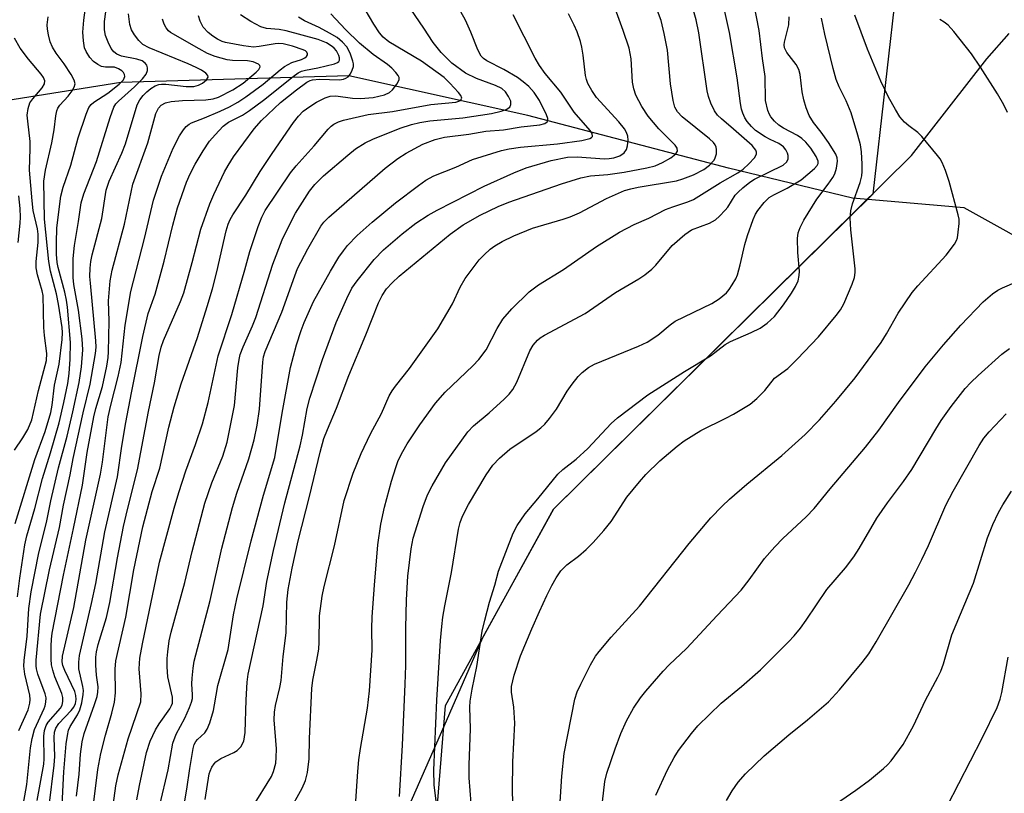
# Model space of a CAD drawing. Units: inches. Extents: x 1177771 to 1183771, y 549457 to 553458.
# Drawn here: x 1178778 to 1178977, y 552203 to 552360 of the extents above; entities that cross this region are included whole.
import ezdxf

# ---------------------------------------------------------------- set-up
doc = ezdxf.new("R2010")
doc.units = ezdxf.units.IN
doc.header["$MEASUREMENT"] = 0
for name, color, linetype in [('HYDRO-Single Line Stream', 4, 'Continuous'), ('NTRL-Farm Land', 3, 'Continuous'), ('NTRL-Trees', 3, 'Continuous'), ('Undefined', 1, 'Continuous')]:
    doc.layers.add(name, color=color, linetype=linetype)

msp = doc.modelspace()

# ---------------------------------------------------------------- linework, layer by layer
at = {"layer": 'HYDRO-Single Line Stream'}
msp.add_lwpolyline([(1179178.35, 551812.5), (1179148.56, 551905.85), (1179108.77, 552002.3), (1179094.96, 552044.69), (1179093.76, 552075.01), (1179093.53, 552098.44), (1179090.55, 552109.14), (1179079.3, 552132.06), (1179058.16, 552179.6), (1179053.25, 552202.66), (1179050.46, 552230.18), (1179035.97, 552262.96), (1179014.77, 552287.06), (1178987.49, 552311.57), (1178969.35, 552321.66), (1178946.69, 552323.66), (1178921.47, 552329.74), (1178880.7, 552340.45), (1178844.4, 552348.5), (1178798.09, 552347.11), (1178759.33, 552340.98)], dxfattribs=at)
at = {"layer": 'NTRL-Farm Land'}
msp.add_polyline3d([(1178842.9, 551959.15, 0), (1178863.99, 552220.59, 0), (1178885.96, 552260.49, 0), (1178958.67, 552332.27, 0), (1178973.96, 552351.93, 0), (1178978.46, 552357.09, 0)], dxfattribs=at)
at = {"layer": 'NTRL-Trees'}
msp.add_lwpolyline([(1179461.54, 551954.95), (1179438.15, 552039.17), (1179348.87, 552111.39), (1179305.64, 552162.75), (1179276.15, 552185.92), (1179198.44, 552255.24), (1179064.91, 552486.4), (1179053, 552517.79), (1179045.35, 552581.81), (1179005.69, 552634.18), (1178970.31, 552640.73), (1178941.05, 552619.59), (1178938.97, 552573.72), (1178954.95, 552407.09), (1178955.82, 552368.68), (1178950.77, 552324.47), (1178885.96, 552260.49), (1178871.55, 552234.31), (1178863.65, 552216.34), (1178833.2, 552147.05), (1178805.18, 551840.89)], dxfattribs=at)
at = {"layer": 'Undefined'}
for points, elevation in [([(1178777.11, 552242.65), (1178777.58, 552246.45), (1178778.59, 552253.26), (1178778.99, 552255.06), (1178780.6, 552260.62), (1178782.16, 552266.67), (1178783.81, 552271.93), (1178785.58, 552278.01), (1178786.52, 552282.13), (1178787.28, 552286), (1178787.6, 552288.04), (1178787.8, 552290.91), (1178787.84, 552294.34), (1178787.23, 552301.49), (1178787.04, 552302.94), (1178786.7, 552304.57), (1178785.32, 552309.54), (1178785.16, 552310.6), (1178785.03, 552312.28), (1178785, 552314.55), (1178785.1, 552317.64), (1178785.9, 552324.03), (1178786.38, 552325.88), (1178787.89, 552330.33), (1178789.44, 552335.88), (1178791.05, 552340.67), (1178791.6, 552342.02), (1178792.02, 552342.65), (1178792.56, 552343.14), (1178795.41, 552344.99), (1178797.76, 552346.81), (1178798.64, 552347.7), (1178798.91, 552348.32), (1178798.85, 552348.74), (1178798.61, 552349.13), (1178798.26, 552349.48), (1178797.62, 552349.93), (1178796.8, 552350.21), (1178794.95, 552350.26), (1178794.17, 552350.4), (1178793.43, 552350.75), (1178792.52, 552351.4), (1178791.77, 552352.23), (1178791.02, 552353.42), (1178790.72, 552354.19), (1178790.48, 552355.61), (1178790.39, 552357.33), (1178790.56, 552359.77), (1178791.94, 552370.06)], 258), ([(1178845.62, 552198.18), (1178846.21, 552207.19), (1178846.44, 552209.54), (1178846.76, 552211.89), (1178848.15, 552220.05), (1178848.57, 552223.58), (1178849.09, 552231.87), (1178849.07, 552236.27), (1178849.14, 552238.6), (1178849.56, 552245.02), (1178850.24, 552253.24), (1178850.89, 552257.43), (1178851.63, 552260.87), (1178853.05, 552266.18), (1178853.89, 552268.96), (1178854.41, 552270.33), (1178855.31, 552272.2), (1178856.2, 552273.72), (1178858.81, 552277.6), (1178861.97, 552282.03), (1178863.91, 552284.25), (1178869.58, 552289.61), (1178870.76, 552290.85), (1178872.24, 552292.86), (1178874.49, 552297.15), (1178875.64, 552299.03), (1178877.45, 552301.18), (1178880.99, 552304.61), (1178882.92, 552306.04), (1178887.94, 552309.15), (1178894.67, 552313.85), (1178899.37, 552316.71), (1178902.35, 552318.29), (1178905.3, 552319.6), (1178908.71, 552321.3), (1178910.14, 552321.87), (1178913.21, 552322.88), (1178914.38, 552323.37), (1178919.8, 552326.72), (1178923.4, 552328.79), (1178924.44, 552329.51), (1178925.64, 552330.62), (1178926.74, 552331.83), (1178927.14, 552332.58), (1178927.16, 552332.96), (1178927.02, 552333.36), (1178926.26, 552334.31), (1178922.52, 552337.66), (1178920.05, 552339.75), (1178919.26, 552340.52), (1178918.61, 552341.39), (1178917.88, 552342.92), (1178917.41, 552344.26), (1178917.16, 552345.41), (1178915.47, 552357.22), (1178914.93, 552359.86), (1178912.49, 552368.51)], 288), ([(1178777.33, 552215.53), (1178779.26, 552219.72), (1178779.62, 552221.05), (1178779.65, 552221.84), (1178779.57, 552222.68), (1178778.56, 552226.95), (1178778.37, 552228.59), (1178778.45, 552229.75), (1178779.06, 552234.7), (1178779.41, 552240.27), (1178779.87, 552243.67), (1178781.42, 552251.61), (1178782.96, 552257.77), (1178783.88, 552262.17), (1178785.42, 552268.9), (1178787.18, 552275.3), (1178788.31, 552280.25), (1178789.62, 552286.18), (1178790.12, 552289.41), (1178790.33, 552292.84), (1178790.24, 552295.06), (1178789.47, 552300.91), (1178788.55, 552306.13), (1178788.42, 552307.52), (1178788.38, 552309.13), (1178788.42, 552311.37), (1178788.66, 552314.05), (1178789.5, 552318.88), (1178790.01, 552322.66), (1178790.53, 552324.5), (1178793.12, 552331.08), (1178795.91, 552340.03), (1178796.67, 552342.09), (1178797.08, 552342.78), (1178797.58, 552343.35), (1178800.85, 552346.25), (1178802.49, 552347.86), (1178803.22, 552348.84), (1178803.47, 552349.57), (1178803.48, 552350.11), (1178803.34, 552350.62), (1178803.04, 552351.05), (1178802.38, 552351.52), (1178801.33, 552351.89), (1178798.22, 552352.49), (1178797.25, 552352.89), (1178796.64, 552353.33), (1178796.14, 552354), (1178795.51, 552355.32), (1178794.99, 552356.7), (1178794.76, 552357.81), (1178794.78, 552359.5), (1178795.75, 552366.93)], 260), ([(1178796.36, 552199.28), (1178797.09, 552204.26), (1178797.55, 552206.53), (1178799.55, 552213.83), (1178802.13, 552221.37), (1178802.21, 552223), (1178801.82, 552228.07), (1178801.95, 552230.19), (1178802.5, 552233.12), (1178805.91, 552249.7), (1178808.89, 552260.7), (1178809.83, 552263.85), (1178811.28, 552268.23), (1178813.26, 552273.6), (1178814.68, 552277.81), (1178815.78, 552282.17), (1178817.84, 552291.59), (1178820.59, 552299.98), (1178823.27, 552309.1), (1178824.24, 552312.83), (1178825.98, 552317.87), (1178826.7, 552319.81), (1178827.37, 552321.1), (1178832.53, 552328.79), (1178833.67, 552330.22), (1178837.36, 552334.28), (1178840.2, 552337.64), (1178840.81, 552338.26), (1178841.35, 552338.66), (1178842.29, 552339.16), (1178843.26, 552339.48), (1178848.29, 552340.6), (1178853.23, 552341.25), (1178861, 552342.64), (1178866.1, 552343.15), (1178866.71, 552343.32), (1178867.05, 552343.49), (1178867.33, 552343.92), (1178867.12, 552344.48), (1178866.63, 552345.09), (1178864.91, 552347.02), (1178863.72, 552348.11), (1178859.16, 552351.43), (1178852.49, 552355.39), (1178851.32, 552356.36), (1178850.58, 552357.23), (1178849.47, 552358.97), (1178845.04, 552366.5)], 274), ([(1178801.29, 552201.44), (1178801.85, 552204.38), (1178803.32, 552211.04), (1178804.05, 552213.33), (1178805.14, 552215.67), (1178805.89, 552216.9), (1178808.02, 552219.9), (1178808.39, 552220.6), (1178808.54, 552221.06), (1178808.6, 552221.72), (1178808.55, 552222.27), (1178807.62, 552226.44), (1178807.48, 552228.42), (1178807.48, 552230.13), (1178807.59, 552231.53), (1178807.91, 552233.75), (1178808.29, 552235.52), (1178811.04, 552245.58), (1178812.59, 552251.86), (1178815.16, 552261.66), (1178816.56, 552265.83), (1178818.81, 552271.24), (1178819.66, 552274.1), (1178821.15, 552281.51), (1178821.86, 552289.17), (1178822.1, 552290.86), (1178822.33, 552291.86), (1178822.9, 552293.45), (1178824.81, 552297.71), (1178825.49, 552299.42), (1178828.92, 552310.2), (1178830.86, 552315.19), (1178831.85, 552317.27), (1178833.57, 552320.57), (1178836.41, 552325.07), (1178837.5, 552326.44), (1178839.24, 552328.19), (1178844.15, 552332.4), (1178845.76, 552333.65), (1178847.7, 552334.86), (1178849.22, 552335.63), (1178854.77, 552337.83), (1178857.07, 552338.6), (1178858.78, 552339.01), (1178860.81, 552339.36), (1178867.5, 552339.98), (1178873.38, 552340.81), (1178875.28, 552341.28), (1178876.31, 552341.63), (1178877.04, 552342.11), (1178877.3, 552342.63), (1178877.25, 552343.31), (1178876.82, 552344.28), (1178876.19, 552345.22), (1178875.46, 552345.89), (1178874.16, 552346.54), (1178870.3, 552347.92), (1178868.08, 552349.03), (1178865.32, 552351.03), (1178863.16, 552353.2), (1178861.49, 552355.23), (1178859.59, 552358.17), (1178853.31, 552367.45)], 276), ([(1178854.66, 552202.09), (1178855.3, 552212.57), (1178855.81, 552224.94), (1178855.93, 552228.74), (1178855.98, 552236.28), (1178856.11, 552242.08), (1178856.36, 552246.86), (1178857.02, 552252.42), (1178857.41, 552254.57), (1178859.49, 552261.04), (1178860.38, 552263.38), (1178861.32, 552265.21), (1178863.98, 552269.88), (1178868.54, 552276.19), (1178869.67, 552277.41), (1178872.88, 552280.04), (1178875.92, 552282.83), (1178876.97, 552283.85), (1178877.69, 552284.75), (1178878.51, 552286.25), (1178881.14, 552292.61), (1178881.81, 552293.79), (1178882.69, 552294.81), (1178883.25, 552295.26), (1178884.13, 552295.81), (1178892.36, 552300.2), (1178898.54, 552304.46), (1178903.3, 552307.28), (1178904.51, 552308.08), (1178905.88, 552309.2), (1178906.71, 552310.01), (1178910.07, 552313.99), (1178912.61, 552316.24), (1178913.97, 552317.18), (1178917.6, 552318.57), (1178918.84, 552319.23), (1178919.68, 552319.95), (1178920.83, 552321.17), (1178921.34, 552321.83), (1178922.86, 552324.22), (1178923.43, 552324.87), (1178924.41, 552325.75), (1178925.84, 552326.9), (1178926.78, 552327.52), (1178932.61, 552330.36), (1178933.3, 552331.01), (1178933.57, 552331.63), (1178933.6, 552332.32), (1178933.49, 552332.78), (1178933.14, 552333.46), (1178932.66, 552334.07), (1178931.69, 552334.77), (1178929.95, 552335.55), (1178928.92, 552336.1), (1178926.98, 552337.39), (1178926.17, 552338.16), (1178925.27, 552339.22), (1178924.82, 552339.92), (1178924.37, 552340.93), (1178924.12, 552341.72), (1178923.89, 552342.86), (1178923.21, 552348.1), (1178921.65, 552357.25), (1178919.92, 552365.3)], 290), ([(1178805.97, 552200.35), (1178807.66, 552207.56), (1178808.63, 552212.92), (1178809.31, 552214.8), (1178811.07, 552218.02), (1178812.05, 552220.17), (1178812.45, 552221.26), (1178812.62, 552222.04), (1178812.66, 552222.79), (1178812.5, 552225.02), (1178812.53, 552226.18), (1178812.73, 552228.2), (1178812.98, 552229.63), (1178816.19, 552241.91), (1178818.59, 552252.54), (1178820.75, 552260.84), (1178821.62, 552263.72), (1178824.08, 552270.68), (1178825.13, 552274.55), (1178825.73, 552277.54), (1178826.26, 552280.77), (1178826.9, 552290.35), (1178827.07, 552291.41), (1178827.41, 552292.47), (1178830.78, 552300.47), (1178833.38, 552307.87), (1178833.96, 552309.32), (1178836.06, 552313.37), (1178838.67, 552317.96), (1178839.27, 552318.77), (1178840.29, 552319.77), (1178851.76, 552329.73), (1178854.31, 552331.68), (1178856.04, 552332.77), (1178859.38, 552334.6), (1178861.93, 552335.56), (1178863.79, 552335.99), (1178868.72, 552336.65), (1178872.23, 552337.27), (1178875.77, 552337.53), (1178879.36, 552338.09), (1178883.15, 552338.5), (1178884.19, 552338.79), (1178884.63, 552339.14), (1178884.76, 552339.44), (1178884.76, 552339.81), (1178884.54, 552340.54), (1178883.07, 552343.49), (1178882.03, 552345.07), (1178880.93, 552346.33), (1178879.81, 552347.29), (1178878.62, 552348.13), (1178875.88, 552349.77), (1178872.43, 552351.53), (1178871.75, 552352), (1178871.26, 552352.5), (1178870.58, 552353.76), (1178869.17, 552357.32), (1178868.09, 552359.79), (1178865.86, 552363.76)], 278), ([(1178862.51, 552198.08), (1178861.73, 552204.39), (1178861.62, 552207.5), (1178862.23, 552221.71), (1178862.99, 552233.82), (1178863.25, 552236.66), (1178863.46, 552238.54), (1178863.85, 552240.86), (1178865.25, 552247.62), (1178866.62, 552256.42), (1178866.96, 552257.79), (1178867.43, 552259.07), (1178868.7, 552261.44), (1178872.27, 552267.42), (1178873.65, 552269.4), (1178875, 552270.8), (1178877.09, 552272.69), (1178882.45, 552276.26), (1178883.34, 552276.97), (1178884.18, 552277.77), (1178885.15, 552278.88), (1178886.58, 552280.78), (1178888.73, 552284.41), (1178889.71, 552285.84), (1178890.94, 552287.45), (1178891.73, 552288.25), (1178893.05, 552289.23), (1178894.27, 552289.92), (1178903.2, 552293.57), (1178904.97, 552294.4), (1178907.14, 552295.78), (1178909.63, 552297.92), (1178910.65, 552298.68), (1178918.12, 552302.27), (1178919.56, 552303.2), (1178921.05, 552304.43), (1178921.6, 552305.08), (1178922.24, 552306.03), (1178922.96, 552307.28), (1178923.31, 552308.08), (1178923.88, 552310.08), (1178924.8, 552314.23), (1178925.31, 552316.07), (1178926.5, 552319.3), (1178926.99, 552320.39), (1178927.45, 552321.13), (1178928.7, 552322.73), (1178929.71, 552323.74), (1178930.67, 552324.32), (1178933.41, 552325.66), (1178936.22, 552327.37), (1178938.93, 552329.64), (1178939.47, 552330.25), (1178939.69, 552330.68), (1178939.69, 552331.18), (1178939.29, 552332.12), (1178938.2, 552333.77), (1178937.15, 552335.02), (1178936.34, 552335.74), (1178935.46, 552336.37), (1178932.64, 552337.82), (1178931.68, 552338.48), (1178930.84, 552339.26), (1178930.1, 552340.13), (1178929.81, 552340.62), (1178929.48, 552341.44), (1178929, 552343.46), (1178928.95, 552348.32), (1178928.35, 552351.99), (1178927.71, 552357.7), (1178926.69, 552362.92)], 292), ([(1178776.61, 552257.53), (1178780.62, 552270.56), (1178782.69, 552276.28), (1178783.87, 552280.12), (1178784.15, 552281.62), (1178784.58, 552285.68), (1178785.52, 552289.94), (1178786.17, 552294.94), (1178786.25, 552296.34), (1178786.18, 552297.4), (1178785.42, 552302.09), (1178784.99, 552304.23), (1178783.76, 552308.82), (1178783.44, 552310.77), (1178782.55, 552319.34), (1178782.42, 552327.1), (1178782.77, 552329.33), (1178784.09, 552334.89), (1178784.52, 552337.48), (1178784.87, 552340.33), (1178785.11, 552341.4), (1178785.31, 552341.89), (1178785.7, 552342.52), (1178787.37, 552344.34), (1178788.21, 552345.46), (1178788.6, 552346.15), (1178788.8, 552346.85), (1178788.63, 552347.57), (1178787.97, 552348.78), (1178786.56, 552350.94), (1178784.91, 552353.06), (1178784.17, 552354.31), (1178783.75, 552355.41), (1178783.37, 552356.83), (1178783.15, 552357.99), (1178783.13, 552358.82), (1178783.32, 552360.46)], 256), ([(1178778.07, 552199.21), (1178778.97, 552204.54), (1178779.75, 552211.97), (1178780.04, 552213.88), (1178780.54, 552215.76), (1178782.5, 552220), (1178782.69, 552220.51), (1178782.86, 552221.31), (1178782.89, 552222.13), (1178782.74, 552222.95), (1178781.25, 552226.97), (1178780.95, 552228.04), (1178780.87, 552228.65), (1178780.89, 552229.78), (1178781.73, 552239.13), (1178783.62, 552248.16), (1178785.62, 552256.72), (1178786.41, 552261.28), (1178787.81, 552267.46), (1178788.42, 552270.77), (1178790.45, 552280.04), (1178791.83, 552285.87), (1178792.94, 552292.08), (1178793.04, 552293.35), (1178793.02, 552294.69), (1178791.89, 552306.35), (1178791.81, 552307.75), (1178791.85, 552309.4), (1178791.99, 552310.77), (1178792.25, 552312.14), (1178794.2, 552319.48), (1178795.1, 552325.27), (1178795.73, 552327.07), (1178798.27, 552332.78), (1178799.02, 552334.65), (1178801.38, 552342.58), (1178801.91, 552343.6), (1178802.6, 552344.5), (1178803.37, 552345.25), (1178804.2, 552345.9), (1178805.08, 552346.44), (1178805.79, 552346.72), (1178806.33, 552346.8), (1178807.22, 552346.79), (1178811.35, 552346.34), (1178812.92, 552346.34), (1178813.88, 552346.61), (1178814.66, 552347.02), (1178815.48, 552347.69), (1178815.8, 552348.22), (1178815.76, 552348.56), (1178815.34, 552349.02), (1178814.47, 552349.6), (1178813.39, 552350.18), (1178811.77, 552350.91), (1178803.84, 552354.19), (1178802.54, 552354.86), (1178801.7, 552355.64), (1178800.84, 552356.82), (1178800.26, 552357.83), (1178799.92, 552358.89), (1178799.61, 552361.09)], 262), ([(1178783.52, 552200.23), (1178784.55, 552208.48), (1178784.65, 552210.27), (1178784.51, 552214.07), (1178784.6, 552215.21), (1178784.86, 552215.99), (1178785.46, 552216.92), (1178787.98, 552219.61), (1178788.5, 552220.28), (1178788.84, 552221.01), (1178789, 552221.79), (1178788.96, 552222.62), (1178788.73, 552223.45), (1178786.69, 552227.71), (1178786.3, 552228.72), (1178786.16, 552229.49), (1178786.23, 552230.59), (1178788.5, 552240.51), (1178791, 552254.19), (1178793.93, 552267.6), (1178794.33, 552270.01), (1178795.52, 552279.23), (1178796.05, 552281.62), (1178797.54, 552287.44), (1178798.13, 552290.23), (1178798.94, 552297.82), (1178800.09, 552304.68), (1178802.85, 552315.43), (1178804.69, 552323.21), (1178806.3, 552328.12), (1178808.7, 552333.82), (1178810, 552336.32), (1178810.8, 552337.53), (1178811.35, 552338.17), (1178811.97, 552338.68), (1178812.44, 552338.96), (1178815.07, 552339.93), (1178818.26, 552341.3), (1178820.12, 552342.17), (1178821.81, 552343.11), (1178823.46, 552344.19), (1178826.99, 552346.76), (1178830.45, 552349.68), (1178831.34, 552350.35), (1178832.8, 552351.17), (1178834.73, 552351.81), (1178835.47, 552352.13), (1178835.8, 552352.39), (1178835.97, 552352.75), (1178835.99, 552352.94), (1178835.85, 552353.27), (1178835.56, 552353.53), (1178835.11, 552353.77), (1178832.94, 552354.52), (1178831.06, 552354.99), (1178830.18, 552355.05), (1178829.4, 552354.99), (1178826.14, 552354.42), (1178825.03, 552354.32), (1178822.99, 552354.54), (1178819.32, 552355.22), (1178818.64, 552355.47), (1178817.69, 552355.95), (1178816.75, 552356.55), (1178815.82, 552357.27), (1178814.82, 552358.33), (1178814.17, 552359.56), (1178813.85, 552360.69)], 266), ([(1178786.1, 552199.06), (1178786.51, 552207.14), (1178786.99, 552212.81), (1178787.22, 552214.49), (1178787.46, 552215.56), (1178787.78, 552216.32), (1178789.27, 552218.72), (1178789.77, 552219.74), (1178790.13, 552221.12), (1178790.42, 552222.81), (1178790.47, 552223.65), (1178790.39, 552224.46), (1178789.56, 552228.06), (1178789.55, 552229.39), (1178789.71, 552230.76), (1178792.15, 552241.3), (1178792.99, 552245.41), (1178794.83, 552255.86), (1178797.4, 552267.07), (1178798.31, 552273.26), (1178799.12, 552278.08), (1178800.24, 552284.11), (1178802.53, 552295.54), (1178803.65, 552300.18), (1178805.02, 552304.13), (1178806.88, 552310.87), (1178808.62, 552318.12), (1178809.6, 552321.65), (1178811.41, 552326.91), (1178812.16, 552328.61), (1178813.19, 552330.57), (1178814.82, 552333.26), (1178816.09, 552335.18), (1178817.21, 552336.53), (1178818.86, 552338.24), (1178819.95, 552339.07), (1178822.81, 552340.51), (1178824.23, 552341.42), (1178827.03, 552343.54), (1178833.04, 552348.36), (1178834.08, 552349.07), (1178834.77, 552349.4), (1178835.6, 552349.64), (1178838.07, 552350.11), (1178841.44, 552350.89), (1178842.1, 552351.16), (1178842.33, 552351.38), (1178842.46, 552351.66), (1178842.48, 552352.13), (1178842.37, 552352.63), (1178841.89, 552353.57), (1178841.43, 552354.1), (1178841, 552354.45), (1178839.81, 552355.17), (1178838.14, 552355.83), (1178831.62, 552357.61), (1178830.21, 552357.88), (1178827.66, 552358.1), (1178826.53, 552358.4), (1178824.47, 552359.51), (1178822.35, 552360.89)], 268), ([(1178789.08, 552202.22), (1178789.6, 552206.63), (1178789.86, 552210.72), (1178790.24, 552213.24), (1178790.64, 552214.89), (1178792.75, 552220.8), (1178793.26, 552222.46), (1178793.43, 552223.3), (1178793.44, 552224.37), (1178793.15, 552226.79), (1178793.01, 552228.76), (1178792.99, 552230.44), (1178793.11, 552231.47), (1178793.48, 552233.02), (1178795.14, 552238.5), (1178795.83, 552241.49), (1178797.4, 552250.6), (1178798.63, 552256.94), (1178799.41, 552260.4), (1178801.49, 552268.45), (1178803.72, 552280.32), (1178804.89, 552286.1), (1178805.83, 552291.67), (1178806.25, 552293.4), (1178806.75, 552294.72), (1178810.2, 552302.64), (1178810.88, 552304.39), (1178812.59, 552310.58), (1178814.33, 552317.32), (1178816.17, 552322.48), (1178816.97, 552324.4), (1178819.16, 552328.98), (1178819.86, 552330.28), (1178820.96, 552332.01), (1178825.15, 552337.72), (1178826.62, 552339.44), (1178830.49, 552343.07), (1178833.73, 552345.65), (1178835.87, 552347.18), (1178836.51, 552347.52), (1178836.99, 552347.66), (1178838.4, 552347.8), (1178842.49, 552347.7), (1178843.3, 552347.82), (1178843.8, 552347.98), (1178844.22, 552348.27), (1178844.7, 552348.89), (1178845.07, 552349.62), (1178845.31, 552350.39), (1178845.33, 552350.92), (1178845.22, 552351.46), (1178844.62, 552353.08), (1178843.96, 552354.37), (1178843.12, 552355.35), (1178841.98, 552356.25), (1178840.47, 552357.16), (1178838.36, 552358.28), (1178835.35, 552359.64), (1178834.16, 552360.38)], 270), ([(1178792.56, 552201.06), (1178793.43, 552207.63), (1178794.01, 552210.82), (1178794.97, 552214.55), (1178796.25, 552219.03), (1178796.77, 552221.28), (1178796.99, 552223.15), (1178796.92, 552228), (1178797.07, 552229.68), (1178799.12, 552238.54), (1178800.71, 552248.13), (1178802.53, 552256.88), (1178804.44, 552264.06), (1178806, 552268.77), (1178807.82, 552277.1), (1178808.91, 552281.26), (1178810.35, 552285.94), (1178813.63, 552295.34), (1178815.63, 552301.62), (1178816.69, 552305.25), (1178817.55, 552308.67), (1178819.46, 552317.01), (1178819.87, 552318.35), (1178820.29, 552319.31), (1178820.85, 552320.27), (1178823.44, 552324.24), (1178826.39, 552329.03), (1178828.8, 552332.69), (1178833.14, 552339.02), (1178834.14, 552340.3), (1178835.13, 552341.28), (1178836.44, 552342.26), (1178837.84, 552343.15), (1178839.56, 552344.04), (1178840.6, 552344.38), (1178841.72, 552344.41), (1178845.15, 552343.92), (1178846.77, 552343.85), (1178849.33, 552344.1), (1178851.64, 552344.62), (1178852.61, 552345.1), (1178853.24, 552345.67), (1178854.14, 552346.76), (1178854.58, 552347.67), (1178854.57, 552348.11), (1178854.37, 552348.54), (1178853.9, 552349.18), (1178853.13, 552350.01), (1178852.26, 552350.77), (1178849.31, 552352.81), (1178846.56, 552355.13), (1178843.73, 552357.86), (1178840.75, 552361.06)], 272), ([(1178810.26, 552196.42), (1178811.49, 552203.59), (1178812.06, 552207.78), (1178812.74, 552211.88), (1178813, 552212.7), (1178813.32, 552213.29), (1178813.65, 552213.68), (1178815.1, 552215.02), (1178815.63, 552215.79), (1178816.14, 552217.11), (1178816.87, 552219.61), (1178817.12, 552220.73), (1178817.75, 552224.66), (1178819.87, 552231.99), (1178820.93, 552239.03), (1178821.61, 552242.29), (1178824.51, 552254.04), (1178827.08, 552263.32), (1178829.38, 552270.98), (1178830.81, 552279.96), (1178832.52, 552289.23), (1178833.75, 552293.84), (1178834.67, 552296.75), (1178835.29, 552298.39), (1178837.19, 552302.62), (1178840.64, 552308.84), (1178842.33, 552311.65), (1178843.26, 552312.96), (1178844.13, 552314.03), (1178846.07, 552316.07), (1178849.1, 552318.76), (1178853.85, 552322.68), (1178858.5, 552326.22), (1178860.04, 552327.3), (1178861.65, 552328.14), (1178866.08, 552329.93), (1178869.47, 552331.46), (1178875.41, 552333.3), (1178876.95, 552333.63), (1178879.21, 552333.97), (1178886.75, 552334.67), (1178891.69, 552335.36), (1178893.34, 552335.74), (1178893.67, 552335.94), (1178893.83, 552336.17), (1178893.76, 552336.75), (1178893.36, 552337.4), (1178890.17, 552341.13), (1178887.42, 552345.17), (1178884.26, 552348.97), (1178883.08, 552350.61), (1178882.24, 552352.07), (1178877.73, 552360.87)], 280), ([(1178815.17, 552201.49), (1178816.02, 552206.73), (1178816.19, 552207.28), (1178816.55, 552208.05), (1178817.03, 552208.75), (1178817.39, 552209.13), (1178818.41, 552209.84), (1178820.99, 552211.06), (1178821.71, 552211.49), (1178822.43, 552212.24), (1178823.03, 552213.38), (1178823.3, 552215.11), (1178823.55, 552221.78), (1178823.75, 552225.32), (1178823.92, 552226.99), (1178826.95, 552240.85), (1178827.74, 552245.79), (1178829.06, 552252.06), (1178831.4, 552261.74), (1178834.46, 552273.33), (1178834.94, 552275.51), (1178835.94, 552280.9), (1178836.46, 552283.04), (1178839.03, 552290.88), (1178841.82, 552298.38), (1178843.95, 552303.28), (1178845.01, 552305.33), (1178846.1, 552306.88), (1178849.52, 552311.19), (1178851.44, 552313.15), (1178855.19, 552316.4), (1178857.96, 552318.55), (1178860.47, 552320.17), (1178862.29, 552321.2), (1178871.86, 552326.08), (1178877.86, 552328.81), (1178880.4, 552329.82), (1178885.49, 552331.29), (1178888.75, 552331.97), (1178890.74, 552332.05), (1178896.27, 552331.64), (1178897.25, 552331.66), (1178898.2, 552331.81), (1178899.39, 552332.21), (1178900.29, 552332.84), (1178900.76, 552333.49), (1178900.99, 552334.28), (1178901.11, 552335.41), (1178901.03, 552336.25), (1178900.74, 552337), (1178900.33, 552337.72), (1178899.18, 552339.16), (1178894.67, 552344.1), (1178893.72, 552345.47), (1178892.92, 552346.9), (1178892.63, 552347.71), (1178892.44, 552348.58), (1178891.99, 552352.67), (1178891.69, 552354.31), (1178891.4, 552355.42), (1178890.73, 552357.39), (1178890.17, 552358.75), (1178889, 552361.08)], 282), ([(1178824.81, 552199.96), (1178828.65, 552206.17), (1178829.09, 552207.23), (1178829.54, 552208.89), (1178829.65, 552210.03), (1178829.66, 552211.77), (1178829.22, 552217.71), (1178829.25, 552219.28), (1178829.46, 552220.58), (1178830.35, 552224.26), (1178830.62, 552225.69), (1178831.01, 552230.56), (1178831.64, 552235.38), (1178831.81, 552241.6), (1178832.08, 552244.17), (1178832.87, 552248.46), (1178834.1, 552254.01), (1178836.41, 552263.04), (1178838.55, 552272.07), (1178839.32, 552274.81), (1178840.01, 552276.66), (1178841.84, 552281.01), (1178844.38, 552287.65), (1178847.85, 552295.86), (1178850.41, 552302.36), (1178851.14, 552303.9), (1178852.03, 552305.23), (1178853.16, 552306.46), (1178854.62, 552307.82), (1178864.97, 552316.32), (1178867.58, 552318.19), (1178871.07, 552320.2), (1178874.73, 552321.94), (1178876.88, 552322.83), (1178887.55, 552326.52), (1178891.51, 552327.78), (1178893.44, 552328.18), (1178896.95, 552328.43), (1178900.3, 552328.9), (1178904.88, 552329.8), (1178906.56, 552330.23), (1178908.1, 552330.87), (1178909.78, 552331.85), (1178910.75, 552332.64), (1178911.09, 552333.18), (1178911.05, 552333.79), (1178910.68, 552334.41), (1178907.3, 552337.7), (1178905.14, 552340.26), (1178903.91, 552342.23), (1178902.65, 552344.55), (1178902.22, 552345.86), (1178901.95, 552347.2), (1178901.68, 552351.95), (1178901.28, 552354.08), (1178900.08, 552357.7), (1178898.7, 552361.41)], 284), ([(1178832.26, 552199.05), (1178834.88, 552203.79), (1178835.58, 552205.35), (1178835.95, 552206.98), (1178836.33, 552209.78), (1178836.41, 552213.91), (1178836.83, 552224.02), (1178837.05, 552225.77), (1178837.89, 552229.81), (1178838.27, 552232.06), (1178838.35, 552233.49), (1178838.41, 552238.8), (1178838.97, 552242.78), (1178839.38, 552244.77), (1178841.45, 552253), (1178843.41, 552262.24), (1178845.26, 552267.8), (1178846.87, 552271.8), (1178848.77, 552275.76), (1178850.99, 552279.88), (1178852.6, 552283.47), (1178853.15, 552284.48), (1178853.82, 552285.44), (1178856.68, 552289.07), (1178862.45, 552297.11), (1178865.44, 552302.19), (1178867, 552305.58), (1178868, 552307.34), (1178870.87, 552311.09), (1178871.83, 552312.12), (1178873.06, 552313.25), (1178874, 552313.93), (1178875.51, 552314.84), (1178877.89, 552316), (1178881.69, 552317.56), (1178887.93, 552319.34), (1178889.31, 552319.84), (1178891.19, 552320.69), (1178896.73, 552323.58), (1178900.36, 552325.16), (1178901.65, 552325.55), (1178903.16, 552325.87), (1178910.91, 552327.16), (1178912.18, 552327.54), (1178914.35, 552328.39), (1178916.46, 552329.47), (1178917.61, 552330.34), (1178918.54, 552331.38), (1178918.79, 552331.86), (1178919.01, 552332.67), (1178919.07, 552333.49), (1178919, 552334.01), (1178918.79, 552334.5), (1178918.46, 552334.93), (1178917.63, 552335.69), (1178912.1, 552340.14), (1178911.15, 552341.15), (1178910.61, 552342.09), (1178910.25, 552343.46), (1178909.73, 552346.87), (1178909.08, 552353.72), (1178908.43, 552357.1), (1178907.78, 552359.7), (1178907.08, 552361.7)], 286), ([(1178869.24, 552200.78), (1178868.8, 552205.88), (1178868.78, 552208.53), (1178869.08, 552215.87), (1178868.96, 552220.25), (1178869.03, 552221.46), (1178869.44, 552223.92), (1178870.39, 552228.53), (1178871.46, 552235.69), (1178871.98, 552237.94), (1178872.93, 552241.56), (1178874.03, 552245.03), (1178874.78, 552247.86), (1178877.76, 552255.61), (1178878.56, 552257.15), (1178880.2, 552259.52), (1178882.77, 552262.55), (1178886.84, 552267.55), (1178887.86, 552268.55), (1178890.56, 552270.66), (1178892.93, 552272.77), (1178897.68, 552277.86), (1178898.94, 552279.04), (1178905.11, 552283.67), (1178912.51, 552288.42), (1178917.83, 552291.62), (1178920.8, 552293.9), (1178921.9, 552294.5), (1178926.07, 552296.34), (1178927.91, 552297.25), (1178929.32, 552298.25), (1178930.81, 552299.62), (1178932.64, 552301.95), (1178934.26, 552304.31), (1178935.11, 552305.7), (1178935.62, 552306.87), (1178935.84, 552307.92), (1178935.87, 552308.78), (1178935.53, 552312.61), (1178935.47, 552315.46), (1178935.62, 552316.58), (1178936.01, 552317.66), (1178936.8, 552319.19), (1178939.4, 552323.4), (1178941.73, 552326.47), (1178942.68, 552327.84), (1178943.06, 552328.6), (1178943.42, 552329.71), (1178943.63, 552331.14), (1178943.53, 552331.86), (1178943.28, 552332.57), (1178941.78, 552334.94), (1178940.28, 552337.05), (1178938.75, 552338.98), (1178937.86, 552340.45), (1178937.24, 552341.98), (1178936.77, 552343.6), (1178936.47, 552345.26), (1178936, 552348.75), (1178935.73, 552349.79), (1178935.2, 552350.76), (1178933.35, 552353.2), (1178932.86, 552354.14), (1178932.77, 552354.77), (1178932.82, 552355.31), (1178933.71, 552358.86), (1178933.83, 552360.49)], 294), ([(1178887.08, 552197.83), (1178887.63, 552206.27), (1178888.12, 552210.88), (1178890.28, 552221.89), (1178890.74, 552223.37), (1178891.47, 552224.96), (1178893.47, 552228.86), (1178894.5, 552230.6), (1178895.19, 552231.56), (1178897.66, 552234.51), (1178903.42, 552240.78), (1178913.51, 552253.53), (1178917.89, 552258.74), (1178920.17, 552261.09), (1178921.67, 552262.48), (1178925.2, 552265.53), (1178932.3, 552271.35), (1178937.08, 552275.66), (1178939.97, 552278.6), (1178943.29, 552282.38), (1178947.2, 552287.12), (1178952.45, 552294.32), (1178953.59, 552296.09), (1178955.91, 552300.31), (1178958.8, 552304.45), (1178959.92, 552305.83), (1178965.67, 552312.08), (1178967.4, 552314.31), (1178967.79, 552315.03), (1178967.96, 552315.58), (1178968.15, 552316.73), (1178968.3, 552318.49), (1178968.29, 552319.37), (1178968.15, 552320.23), (1178966.29, 552327.05), (1178965.52, 552329.25), (1178964.87, 552330.87), (1178964.45, 552331.63), (1178963.94, 552332.33), (1178960.75, 552336.17), (1178959.94, 552337), (1178958.08, 552338.31), (1178957.21, 552339.07), (1178956.28, 552340.17), (1178955.36, 552341.63), (1178953.97, 552344.12), (1178952.4, 552347.42), (1178949.68, 552353.88), (1178947.14, 552360.78)], 298), ([(1178781.09, 552201.31), (1178782.45, 552208.71), (1178782.51, 552209.77), (1178782.43, 552214.36), (1178782.55, 552215.52), (1178782.92, 552216.53), (1178783.35, 552217.23), (1178785.81, 552220.07), (1178786.14, 552220.68), (1178786.31, 552221.42), (1178786.28, 552222.2), (1178786.08, 552223.01), (1178784.7, 552226.45), (1178784.27, 552227.8), (1178784.01, 552228.89), (1178783.93, 552230.04), (1178783.94, 552232.65), (1178783.99, 552234.1), (1178784.13, 552235.26), (1178786.4, 552247.04), (1178788.49, 552256.53), (1178790.28, 552265.36), (1178791.27, 552271.95), (1178792.62, 552279.23), (1178793.03, 552280.94), (1178794.33, 552285.4), (1178795.24, 552289.53), (1178795.49, 552291.27), (1178795.57, 552292.44), (1178795.69, 552298.64), (1178795.6, 552302.81), (1178795.91, 552306.84), (1178796.33, 552308.99), (1178798.79, 552318.34), (1178800.5, 552326.5), (1178803.53, 552334.88), (1178805.19, 552340.86), (1178805.69, 552341.89), (1178806.24, 552342.52), (1178807.16, 552343.02), (1178808.27, 552343.28), (1178810.62, 552343.5), (1178815.34, 552343.6), (1178816.81, 552343.8), (1178817.93, 552344.13), (1178820.79, 552345.61), (1178822.92, 552347.02), (1178825.57, 552349.22), (1178826.08, 552349.76), (1178826.36, 552350.28), (1178826.31, 552350.57), (1178826.06, 552350.85), (1178824.95, 552351.33), (1178823.79, 552351.52), (1178820.78, 552351.6), (1178819.64, 552351.74), (1178817.22, 552352.38), (1178815.69, 552353.01), (1178813.95, 552353.93), (1178808.14, 552357.3), (1178807.77, 552357.61), (1178807.28, 552358.24), (1178806.9, 552358.95), (1178806.51, 552360.01)], 264), ([(1178877.66, 552200.89), (1178877.58, 552203.43), (1178877.7, 552209.16), (1178878.11, 552217.04), (1178877.89, 552220.23), (1178877.41, 552223.33), (1178877.43, 552224.48), (1178877.95, 552226.73), (1178879.22, 552230.67), (1178881.52, 552236.16), (1178883.08, 552239.66), (1178884.59, 552242.95), (1178885.62, 552245), (1178886.47, 552246.53), (1178887.46, 552247.96), (1178888.67, 552249.16), (1178891.04, 552250.96), (1178892.54, 552252.3), (1178893.98, 552253.71), (1178896.16, 552256.12), (1178897.66, 552257.94), (1178900.84, 552262.89), (1178903.39, 552266.01), (1178904.72, 552267.49), (1178907.53, 552270.3), (1178911.08, 552273.3), (1178912.46, 552274.36), (1178915.86, 552276.43), (1178920.96, 552278.93), (1178922.48, 552279.76), (1178925.9, 552281.82), (1178927.23, 552282.92), (1178928.85, 552284.59), (1178930.83, 552287.08), (1178933.53, 552289.03), (1178935.44, 552290.91), (1178939.73, 552295.46), (1178943.32, 552299.78), (1178944.21, 552300.96), (1178944.89, 552302.16), (1178946.59, 552306.17), (1178947.05, 552307.53), (1178947.2, 552308.52), (1178947.2, 552309.3), (1178946.3, 552317.23), (1178946.16, 552319.61), (1178946.34, 552321.06), (1178946.66, 552322.48), (1178948.2, 552326.84), (1178948.55, 552328.19), (1178948.64, 552329.06), (1178948.62, 552330.52), (1178948.49, 552333.06), (1178948.31, 552334.46), (1178947.77, 552336.46), (1178946.38, 552340.97), (1178945.35, 552343.38), (1178943.96, 552346.25), (1178943.36, 552347.76), (1178942.74, 552349.99), (1178941.04, 552356.96), (1178940.37, 552360.16)], 296), ([(1178978.12, 552341.02), (1178977.41, 552342.6), (1178976.14, 552344.84), (1178972.68, 552350.23), (1178970.83, 552352.92), (1178967.25, 552357.48), (1178966.11, 552358.77), (1178965.3, 552359.4), (1178964.39, 552359.92)], 300), ([(1178776.51, 552272.44), (1178778.16, 552274.96), (1178779.16, 552276.65), (1178779.97, 552278.64), (1178781.37, 552284.59), (1178783, 552290.7), (1178783.05, 552292.11), (1178782.57, 552295.73), (1178782.43, 552297.36), (1178782.31, 552303.84), (1178782.12, 552304.82), (1178781.16, 552308.09), (1178780.91, 552309.46), (1178780.89, 552310.77), (1178781.3, 552314.65), (1178781.31, 552316.3), (1178781.14, 552317.43), (1178780.27, 552321.13), (1178780.04, 552323.08), (1178779.5, 552329.34), (1178779.67, 552333.73), (1178779.65, 552335.17), (1178779.16, 552339.26), (1178779.08, 552340.49), (1178779.23, 552341.83), (1178779.61, 552342.97), (1178780.22, 552343.84), (1178782.13, 552346.01), (1178782.56, 552346.85), (1178782.61, 552347.48), (1178782.37, 552348.15), (1178781.92, 552348.83), (1178779.31, 552351.84), (1178777.61, 552354.12), (1178776.48, 552356.12)], 254), ([(1178777.21, 552314.65), (1178777.62, 552318.58), (1178777.68, 552319.77), (1178777.64, 552321.53), (1178777.33, 552324.14)], 252), ([(1178894.59, 552189.87), (1178896.38, 552205.19), (1178896.79, 552206.83), (1178898.45, 552211.77), (1178899.61, 552214.9), (1178900.78, 552217.46), (1178902.2, 552220.05), (1178903.64, 552222.17), (1178904.71, 552223.54), (1178908.21, 552227.6), (1178909.42, 552228.87), (1178912.94, 552232.17), (1178919.15, 552238.91), (1178924.02, 552244.05), (1178925.68, 552246.11), (1178928.79, 552250.48), (1178930.88, 552252.85), (1178932.48, 552254.5), (1178937.24, 552258.89), (1178938.89, 552260.64), (1178942.1, 552264.57), (1178949.32, 552273.07), (1178952.03, 552276.51), (1178955.97, 552282.16), (1178961.45, 552289.41), (1178965.12, 552293.84), (1178968.69, 552297.87), (1178973.22, 552302.57), (1178975.09, 552304.22), (1178976.17, 552304.92), (1178977.14, 552305.42), (1178983.54, 552308.23)], 300), ([(1178906.7, 552202.41), (1178909.11, 552207.55), (1178910.45, 552210.03), (1178911.33, 552211.47), (1178913.94, 552214.92), (1178915.24, 552216.48), (1178919.99, 552221.06), (1178924.1, 552224.44), (1178928, 552227.87), (1178933.67, 552233.5), (1178934.84, 552234.76), (1178936.09, 552236.31), (1178937.28, 552237.93), (1178941.47, 552244.19), (1178945.23, 552248.53), (1178946.9, 552250.82), (1178947.99, 552252.5), (1178951.58, 552258.64), (1178953.74, 552261.73), (1178957.02, 552266.08), (1178958.74, 552268.56), (1178963.61, 552276.75), (1178964.7, 552278.47), (1178966.69, 552281.35), (1178969.54, 552285.01), (1178970.67, 552286.23), (1178972.18, 552287.63), (1178976.98, 552291.94), (1178978.54, 552293.12)], 302), ([(1178921.04, 552201.33), (1178922.19, 552203.26), (1178923.45, 552205.01), (1178924.92, 552206.7), (1178928.69, 552210.36), (1178933.73, 552214.61), (1178937.51, 552217.68), (1178941.77, 552221.36), (1178944.03, 552223.81), (1178948.63, 552229.31), (1178949.97, 552231.12), (1178951.5, 552233.5), (1178958.08, 552245.14), (1178959.46, 552247.7), (1178960.77, 552250.28), (1178962.1, 552253.12), (1178965.64, 552261.27), (1178967.11, 552264.1), (1178972.37, 552273.42), (1178973.32, 552274.86), (1178974.39, 552276.19), (1178977.84, 552279.83)], 304), ([(1178940.35, 552198.59), (1178947.34, 552203.38), (1178950.08, 552205.46), (1178952.95, 552207.8), (1178953.79, 552208.56), (1178954.5, 552209.35), (1178956.93, 552212.69), (1178959.07, 552216.48), (1178961.47, 552221.71), (1178964.02, 552226.33), (1178964.59, 552227.54), (1178965.12, 552229.09), (1178966.81, 552234.92), (1178971.22, 552245.43), (1178974.09, 552254.64), (1178975.19, 552257.38), (1178976.3, 552259.79), (1178977.19, 552261.35), (1178978.94, 552264.14)], 306), ([(1178965.9, 552200.18), (1178973.02, 552213.94), (1178976.01, 552220.19), (1178976.63, 552221.87), (1178977.02, 552223.25), (1178978.3, 552230.45)], 308)]:
    msp.add_lwpolyline(points, dxfattribs=dict(at, elevation=elevation))

doc.saveas('drawing.dxf')
